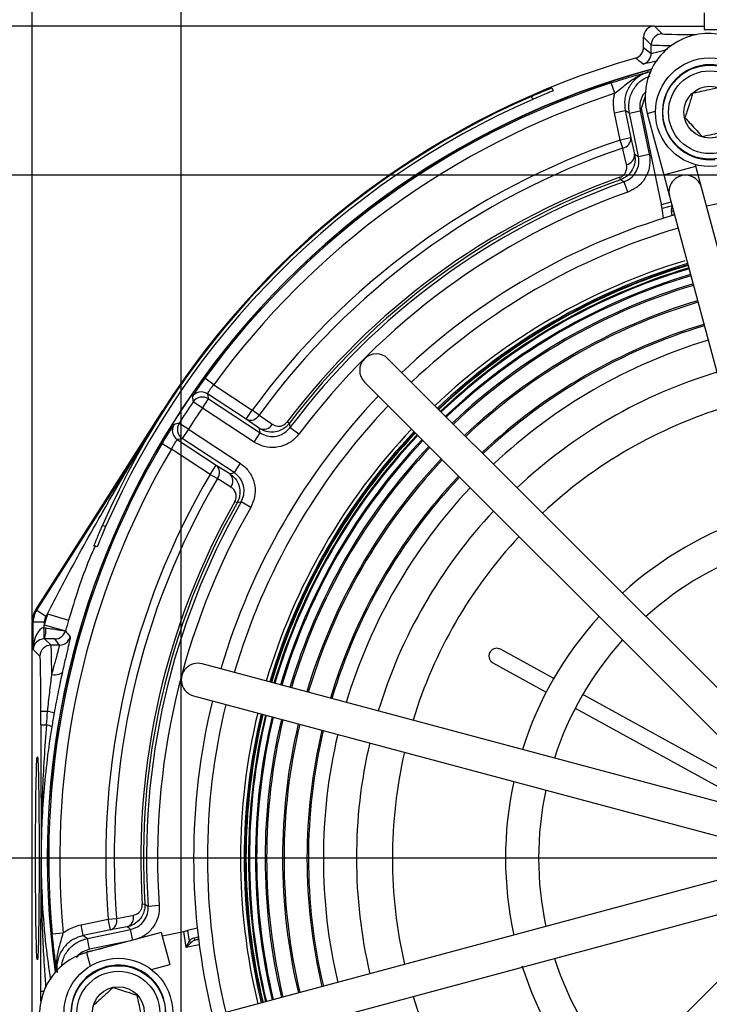
# Model space of a CAD drawing. Units: millimetres. Extents: x -5 to 599, y -5 to 425.
# Drawn here: x 208 to 239, y 314 to 358 of the extents above; entities that cross this region are included whole.
import ezdxf

# ---------------------------------------------------------------- set-up
doc = ezdxf.new("R2010")
doc.units = ezdxf.units.MM
doc.header["$PDSIZE"] = -1
doc.layers.add('DWG_DATA', color=7, linetype='Continuous')
doc.styles.add('SLDTEXTSTYLE6', font='ARIAL.TTF', dxfattribs={"width": 0.948})
doc.dimstyles.new('SLDDIMSTYLE1', dxfattribs={"dimtxt": 3.5, "dimasz": 3.556, "dimexe": 0, "dimexo": 0.0625, "dimgap": 0.875, "dimtad": 1, "dimlfac": 2, "dimrnd": 1e-09, "dimzin": 12, "dimdsep": 46, "dimtxsty": 'SLDTEXTSTYLE6', "dimsah": 1, "dimcen": 0.09, "dimadec": 0, "dimazin": 3, "dimtfac": 1, "dimtofl": 0, "dimtmove": 0, "dimatfit": 3, "dimfxl": 1, "dimfrac": 2, "dimtolj": 1, "dimtzin": 12, "dimarcsym": 0})
doc.dimstyles.new('SLDDIMSTYLE4', dxfattribs={"dimtxt": 3.5, "dimasz": 3.556, "dimexe": 0, "dimexo": 0.0625, "dimgap": 0.875, "dimtad": 1, "dimlfac": 2, "dimrnd": 1e-09, "dimzin": 4, "dimdsep": 46, "dimtxsty": 'SLDTEXTSTYLE6', "dimsah": 1, "dimcen": 0.09, "dimadec": 0, "dimazin": 1, "dimtfac": 1, "dimtofl": 0, "dimtmove": 0, "dimatfit": 3, "dimfxl": 1, "dimfrac": 2, "dimtolj": 1, "dimtzin": 12, "dimarcsym": 0})
doc.dimstyles.new('SLDDIMSTYLE5', dxfattribs={"dimtxt": 3.5, "dimasz": 3.556, "dimexe": 0, "dimexo": 0.0625, "dimgap": 0.875, "dimtad": 1, "dimdec": 4, "dimlfac": 2, "dimzin": 4, "dimdsep": 46, "dimtxsty": 'SLDTEXTSTYLE6', "dimsah": 1, "dimcen": 0.09, "dimazin": 1, "dimtfac": 1, "dimtofl": 0, "dimtmove": 0, "dimatfit": 3, "dimfxl": 1, "dimfrac": 2, "dimtolj": 1, "dimtzin": 12, "dimarcsym": 0})

# ---------------------------------------------------------------- blocks, each defined once
blk = doc.blocks.new('_D_3')
at = {"layer": 'Defpoints', "color": 0}
for p in [(276.89, 351.416), (320.209, 308.097), (215.018, 289.544)]:
    blk.add_point(p, dxfattribs=at)
at = {"layer": 'DWG_DATA', "color": 0, "lineweight": -2}
for p, q in [((276.934, 351.372), (320.209, 308.097)), ((260.852, 248.74), (317.694, 305.583)), ((215.062, 289.5), (258.337, 246.225))]:
    blk.add_line(p, q, dxfattribs=at)
at = {"layer": 'DWG_DATA', "color": 0}
for points in [[(318.114, 305.163), (317.275, 306.002), (320.209, 308.097)], [(260.433, 249.159), (261.271, 248.321), (258.337, 246.225)]]:
    blk.add_solid(points, dxfattribs=at)
at = {"layer": 'DWG_DATA', "color": 0, "insert": (285.775, 281.241), "char_height": 3.5, "attachment_point": 2, "rotation": 45, "style": 'SLDTEXTSTYLE6'}
blk.add_mtext('\\A1;175.00 [6.89]', dxfattribs=at)
blk = doc.blocks.new('_D_4')
at = {"layer": 'Defpoints', "color": 0}
for p in [(245.954, 365.092), (276.89, 351.416), (215.018, 289.544), (245.954, 275.88), (227.712, 252.401)]:
    blk.add_point(p, dxfattribs=at)
at = {"layer": 'DWG_DATA', "color": 0, "lineweight": -2}
for p, q in [((214.974, 289.5), (196.117, 270.643)), ((245.954, 275.818), (245.954, 249.999))]:
    blk.add_line(p, q, dxfattribs=at)
blk.add_arc((245.954, 320.48), 70.481, 227.89109, 267.10891, dxfattribs=at)
at = {"layer": 'DWG_DATA', "color": 0}
for points in [[(199.102, 268.622), (198.286, 267.763), (196.117, 270.643)], [(242.384, 249.497), (242.414, 250.682), (245.954, 249.999)]]:
    blk.add_solid(points, dxfattribs=at)
at = {"layer": 'DWG_DATA', "color": 0, "insert": (213.943, 262.409), "char_height": 3.5, "attachment_point": 1, "rotation": 336.7906, "style": 'SLDTEXTSTYLE6'}
blk.add_mtext('\\A1;45.00%%d', dxfattribs=at)
blk = doc.blocks.new('_D_5')
at = {"layer": 'Defpoints', "color": 0}
for p in [(276.89, 376.522), (276.89, 354.916), (215.018, 293.044)]:
    blk.add_point(p, dxfattribs=at)
at = {"layer": 'DWG_DATA', "color": 0, "lineweight": -2}
for p, q in [((215.018, 293.107), (215.018, 376.522)), ((218.574, 376.522), (273.334, 376.522)), ((276.89, 354.978), (276.89, 376.522))]:
    blk.add_line(p, q, dxfattribs=at)
at = {"layer": 'DWG_DATA', "color": 0}
for points in [[(218.574, 377.115), (218.574, 375.929), (215.018, 376.522)], [(273.334, 375.929), (273.334, 377.115), (276.89, 376.522)]]:
    blk.add_solid(points, dxfattribs=at)
at = {"layer": 'DWG_DATA', "color": 0, "insert": (246.919, 381.88), "char_height": 3.5, "attachment_point": 2, "style": 'SLDTEXTSTYLE6'}
blk.add_mtext('\\A1;123.74 [4.87]', dxfattribs=at)
blk = doc.blocks.new('_D_6')
at = {"layer": 'Defpoints', "color": 0}
for p in [(283.639, 387.601), (283.639, 353.165), (208.269, 331.188)]:
    blk.add_point(p, dxfattribs=at)
at = {"layer": 'DWG_DATA', "color": 0, "lineweight": -2}
for p, q in [((208.269, 331.251), (208.269, 387.601)), ((211.825, 387.601), (280.083, 387.601)), ((283.639, 353.228), (283.639, 387.601))]:
    blk.add_line(p, q, dxfattribs=at)
at = {"layer": 'DWG_DATA', "color": 0}
for points in [[(211.825, 388.193), (211.825, 387.008), (208.269, 387.601)], [(280.083, 387.008), (280.083, 388.193), (283.639, 387.601)]]:
    blk.add_solid(points, dxfattribs=at)
at = {"layer": 'DWG_DATA', "color": 0, "insert": (246.919, 392.959), "char_height": 3.5, "attachment_point": 2, "style": 'SLDTEXTSTYLE6'}
blk.add_mtext('\\A1;150.74 [5.93]', dxfattribs=at)
blk = doc.blocks.new('_D_7')
at = {"layer": 'Defpoints', "color": 0}
for p in [(273.39, 351.416), (182.468, 289.544), (211.518, 289.544)]:
    blk.add_point(p, dxfattribs=at)
at = {"layer": 'DWG_DATA', "color": 0, "lineweight": -2}
for p, q in [((273.328, 351.416), (182.468, 351.416)), ((182.468, 347.86), (182.468, 293.1)), ((211.456, 289.544), (182.468, 289.544))]:
    blk.add_line(p, q, dxfattribs=at)
at = {"layer": 'DWG_DATA', "color": 0}
for points in [[(183.061, 347.86), (181.875, 347.86), (182.468, 351.416)], [(181.875, 293.1), (183.061, 293.1), (182.468, 289.544)]]:
    blk.add_solid(points, dxfattribs=at)
at = {"layer": 'DWG_DATA', "color": 0, "insert": (177.109, 320.611), "char_height": 3.5, "attachment_point": 2, "rotation": 90, "style": 'SLDTEXTSTYLE6'}
blk.add_mtext('\\A1;123.74 [4.87]', dxfattribs=at)
blk = doc.blocks.new('_D_8')
at = {"layer": 'Defpoints', "color": 0}
for p in [(236.454, 358.165), (169.952, 282.795), (213.269, 282.795)]:
    blk.add_point(p, dxfattribs=at)
at = {"layer": 'DWG_DATA', "color": 0, "lineweight": -2}
for p, q in [((236.392, 358.165), (169.952, 358.165)), ((169.952, 354.609), (169.952, 286.351)), ((213.207, 282.795), (169.952, 282.795))]:
    blk.add_line(p, q, dxfattribs=at)
at = {"layer": 'DWG_DATA', "color": 0}
for points in [[(170.545, 354.609), (169.359, 354.609), (169.952, 358.165)], [(169.359, 286.351), (170.545, 286.351), (169.952, 282.795)]]:
    blk.add_solid(points, dxfattribs=at)
at = {"layer": 'DWG_DATA', "color": 0, "insert": (164.593, 320.611), "char_height": 3.5, "attachment_point": 2, "rotation": 90, "style": 'SLDTEXTSTYLE6'}
blk.add_mtext('\\A1;150.74 [5.93]', dxfattribs=at)
blk = doc.blocks.new('SW_CENTERMARKSYMBOL_3')
at = {"layer": 'DWG_DATA', "color": 0}
blk.add_line((-2.5, 0), (-43.912, 0), dxfattribs=at)

msp = doc.modelspace()

# ---------------------------------------------------------------- linework, layer by layer
at = {"color": 7, "linetype": 'Continuous', "lineweight": 25}
for p, q in [((238.704195, 358.76401), (238.704195, 358.01401)), ((236.454119, 358.165084), (236.804134, 357.815069)), ((236.454119, 358.165084), (238.704195, 358.165084)), ((236.304211, 357.315145), (235.954195, 357.66516)), ((235.954195, 357.193029), (235.954195, 357.66516)), ((238.704195, 358.01401), (253.204195, 358.01401)), ((235.954195, 357.193029), (236.304211, 356.928129)), ((236.304211, 356.928129), (236.304211, 357.315145)), ((234.651867, 355.12165), (234.496805, 355.596917)), ((230.935255, 354.841018), (230.878846, 354.980064)), ((231.800502, 355.368301), (231.856891, 355.229303)), ((235.860268, 354.442809), (236.029671, 354.954889)), ((234.635166, 354.237192), (235.124711, 354.338528)), ((234.890439, 353.003993), (234.635166, 354.237192)), ((235.124711, 354.338528), (235.379984, 353.105329)), ((235.319067, 354.219174), (235.808613, 354.320511)), ((235.724462, 352.260749), (235.319067, 354.219174)), ((235.808613, 354.320511), (236.214008, 352.362085)), ((236.762574, 350.083855), (235.860268, 354.442809)), ((236.127874, 354.210842), (236.498873, 354.310378)), ((236.127874, 354.210842), (236.872872, 351.434044)), ((235.379984, 353.105329), (234.890439, 353.003993)), ((235.013791, 352.641377), (234.890439, 353.003993)), ((235.379984, 353.105329), (235.55081, 352.358299)), ((235.724462, 352.260749), (236.214008, 352.362085)), ((236.872872, 351.434044), (238.321636, 351.822739)), ((238.321636, 351.822739), (238.303412, 351.890666)), ((238.580766, 350.856897), (238.321636, 351.822739)), ((236.872872, 351.434044), (237.132002, 350.468202)), ((234.920254, 351.208644), (234.880747, 351.318667)), ((235.247056, 350.644703), (235.079828, 351.115827)), ((245.235803, 326.051903), (238.580766, 350.856897)), ((236.762574, 350.083855), (237.204122, 350.199393)), ((237.132002, 350.468202), (243.787039, 325.663208)), ((237.250203, 350.027637), (236.794898, 349.908499)), ((236.862912, 349.46254), (236.794898, 349.908499)), ((237.248406, 349.580657), (237.21703, 349.786387)), ((237.339234, 349.695795), (237.352094, 349.611476)), ((237.358582, 349.613391), (237.349256, 349.658441)), ((242.546084, 324.94621), (224.380156, 343.100446)), ((216.491027, 341.920824), (216.086806, 342.214983)), ((223.319837, 342.039444), (241.485765, 323.885208)), ((216.491027, 341.920824), (218.235301, 340.774837)), ((215.972995, 340.866064), (215.559587, 341.147166)), ((215.972995, 340.866064), (216.2475, 341.283881)), ((217.960796, 340.35702), (216.20237, 341.512306)), ((216.2475, 341.283881), (218.593381, 339.742637)), ((208.426084, 331.725993), (214.186544, 340.752711)), ((214.151238, 340.631757), (214.186544, 340.752711)), ((218.318875, 339.324821), (215.972995, 340.866064)), ((217.960796, 340.35702), (218.235301, 340.774837)), ((218.544344, 340.548566), (218.235301, 340.774837)), ((218.557918, 339.946686), (217.960796, 340.35702)), ((219.90692, 340.165971), (219.813658, 340.236456)), ((208.469874, 331.713212), (213.788605, 340.047734)), ((215.341126, 339.904316), (214.919006, 340.172156)), ((215.341126, 339.904316), (215.066621, 339.4865)), ((215.341126, 339.904316), (217.687007, 338.363073)), ((220.342435, 339.67871), (219.942421, 339.978563)), ((214.839051, 339.437239), (216.597477, 338.281953)), ((217.412501, 337.945256), (215.066621, 339.4865)), ((218.318875, 339.324821), (218.593381, 339.742637)), ((214.14824, 339.26435), (214.578697, 339.010124)), ((216.322971, 337.864137), (214.578697, 339.010124)), ((216.322971, 337.864137), (216.597477, 338.281953)), ((216.597477, 338.281953), (217.211143, 337.8968)), ((217.687007, 338.363073), (217.412501, 337.945256)), ((216.322971, 337.864137), (216.653335, 337.670317)), ((217.443701, 336.629217), (217.545419, 336.571601)), ((218.165533, 336.365313), (217.731519, 336.613416)), ((211.454104, 335.555322), (211.59315, 335.498913)), ((211.204864, 334.577277), (211.065867, 334.633666)), ((208.426084, 331.725993), (208.469874, 331.713212)), ((208.469874, 331.713212), (208.891298, 331.444277)), ((208.960162, 331.552188), (208.891298, 331.444277)), ((208.960162, 331.552188), (209.918027, 331.265501)), ((208.269084, 309.442473), (208.269084, 331.188125)), ((208.312874, 331.175343), (208.269084, 331.188125)), ((208.312874, 329.936259), (208.312874, 331.175343)), ((208.812798, 331.175343), (208.312874, 331.175343)), ((208.812798, 331.175343), (208.812798, 331.047331)), ((208.812798, 331.047331), (209.772675, 330.774229)), ((208.829989, 330.418992), (209.119023, 330.129957)), ((209.772675, 330.774229), (209.774479, 330.773716)), ((209.774479, 330.773716), (209.774439, 330.773575)), ((209.506039, 330.129957), (209.119023, 330.129957)), ((209.506039, 330.129957), (209.293598, 330.410457)), ((208.619099, 329.630034), (208.312874, 329.936259)), ((231.886827, 328.614568), (229.473794, 329.941413)), ((240.769566, 322.643792), (215.960292, 329.282857)), ((229.136514, 329.328027), (231.549546, 328.001182)), ((215.57253, 327.833844), (240.381803, 321.194778)), ((240.874196, 323.672716), (233.201561, 327.89164)), ((208.661975, 326.512974), (208.661975, 327.130414)), ((208.964846, 327.130414), (208.661975, 327.130414)), ((232.864281, 327.278254), (240.536916, 323.05933)), ((208.661975, 326.512974), (208.911802, 326.512974)), ((240.382265, 319.76158), (215.577271, 313.106543)), ((213.253687, 318.400767), (213.370353, 318.408185)), ((214.017688, 318.332118), (213.518891, 318.298572)), ((215.965966, 311.657779), (240.77096, 318.312816)), ((210.477505, 317.467541), (211.710704, 317.722814)), ((211.710704, 317.722814), (212.092491, 317.753554)), ((211.81204, 317.233269), (211.710704, 317.722814)), ((209.17459, 317.054734), (209.67236, 317.101091)), ((210.578842, 316.977996), (210.477505, 317.467541)), ((211.81204, 317.233269), (210.578842, 316.977996)), ((214.113778, 317.1142), (210.733329, 316.207245)), ((210.765544, 316.846994), (212.72397, 317.252389)), ((212.565498, 317.373044), (211.81204, 317.233269)), ((212.825306, 316.762843), (212.72397, 317.252389)), ((214.113778, 317.1142), (214.502473, 315.665436)), ((214.154856, 316.96109), (215.134093, 317.163793)), ((215.246201, 316.433428), (215.134093, 317.163793)), ((215.744184, 317.318356), (215.307871, 317.20374)), ((215.307871, 317.20374), (215.382188, 316.719574)), ((241.487958, 317.071861), (223.333722, 298.905933)), ((210.866881, 316.357448), (210.765544, 316.846994)), ((212.732852, 316.743705), (210.866881, 316.357448)), ((215.246201, 316.433428), (215.382188, 316.719574)), ((215.466914, 316.660712), (215.246201, 316.433428)), ((215.58753, 316.864775), (215.78881, 316.917649)), ((215.801687, 316.810248), (215.67808, 316.777777)), ((215.67808, 316.777777), (215.802505, 316.803533)), ((210.70579, 316.199709), (210.775139, 316.261486)), ((210.733329, 316.207245), (210.897649, 315.594785)), ((210.775139, 316.261486), (211.477076, 316.406788)), ((215.833841, 316.555069), (215.246201, 316.433428)), ((213.667929, 315.441533), (214.502473, 315.665436)), ((208.661975, 314.008188), (208.661975, 314.446971)), ((208.789033, 314.446971), (208.661975, 314.446971))]:
    msp.add_line(p, q, dxfattribs=at)
at = {"color": 7, "linetype": 'Continuous', "lineweight": 25, "flags": 128}
for points in [[(236.197007, 356.08899), (236.249886, 356.058066), (236.290802, 356.034079)], [(235.319067, 354.219174), (235.221424, 354.279211), (235.124711, 354.338528)], [(235.185468, 351.894638), (235.040993, 352.523045), (235.013791, 352.641377)], [(235.55081, 352.358299), (235.646389, 352.304662), (235.724462, 352.260749)], [(235.079828, 351.115827), (235.050044, 351.133182), (234.920254, 351.208644)], [(216.20237, 341.512306), (216.22482, 341.398341), (216.2475, 341.283881)], [(218.544344, 340.548566), (219.07412, 340.184245), (219.14132, 340.138032)], [(218.593381, 339.742637), (218.57747, 339.833869), (218.557918, 339.946686)], [(219.90692, 340.165971), (219.914886, 340.123733), (219.942421, 339.978563)], [(214.705333, 339.566564), (214.76375, 339.49794), (214.839051, 339.437239)], [(215.066621, 339.4865), (214.952562, 339.461877), (214.839051, 339.437239)], [(217.267126, 337.285377), (216.722427, 337.626986), (216.653335, 337.670317)], [(217.211143, 337.8968), (217.32245, 337.923641), (217.412501, 337.945256)], [(217.731519, 336.613416), (217.696759, 336.605636), (217.545419, 336.571601)], [(209.641605, 328.940227), (209.621653, 328.895507), (209.586799, 328.855835), (209.538155, 328.822476), (209.477274, 328.796496), (209.406098, 328.778723), (209.3269, 328.769725), (209.242206, 328.769789), (209.154721, 328.778913)], [(213.370353, 318.408185), (213.403811, 318.383457), (213.518891, 318.298572)], [(212.092491, 317.753554), (212.726597, 317.870426), (212.846019, 317.892433)], [(212.72397, 317.252389), (212.652671, 317.306613), (212.565498, 317.373044)], [(210.578842, 316.977996), (210.671678, 316.912779), (210.765544, 316.846994)]]:
    msp.add_lwpolyline(points, dxfattribs=at)
at = {"color": 7, "linetype": 'Continuous', "lineweight": 25}
for centre, radius in [((238.960931, 354.263759), 2.4625), ((238.960931, 354.263759), 2.125), ((238.960931, 354.263759), 1.875), ((238.960931, 354.263759), 1.175), ((212.170409, 313.486708), 2.4625), ((212.170409, 313.486708), 2.125), ((212.170409, 313.486708), 1.875), ((212.170409, 313.486708), 1.175)]:
    msp.add_circle(centre, radius, dxfattribs=at)
for centre, radius, start, end in [((238.904671, 354.95584), 2.875, 105.0184437, 195.0184437), ((236.804313, 357.314966), 0.500102, 90.020437, 179.979563), ((238.904671, 354.95584), 2.875, 15.0184437, 105.0184437), ((235.804118, 356.928257), 0.500092, 285.5758626, 359.9853403), ((245.954195, 320.479973), 37.685111, 105.9605147, 147.4557461), ((161.132185, 259.258689), 122.643574, 52.41424942, 52.61834001), ((238.960931, 354.263759), 2.15, 287.0326429, 276.3575292), ((245.954195, 320.479973), 37.004364, 105.0969726, 188.0157687), ((245.954195, 320.479973), 36.995636, 105.1086338, 188.0041075), ((245.954195, 320.479973), 36.938755, 108.0696344, 143.9559767), ((245.954195, 320.479973), 37.65, 113.6036674, 156.3963326), ((245.954195, 320.479973), 36.438831, 108.0696344, 143.9559767), ((245.954195, 320.479973), 37.5, 113.6097568, 156.3902432), ((245.954195, 320.479973), 34.35431, 108.7868595, 143.7896369), ((234.934229, 353.080668), 0.446437, 280.2658252, 3.1666768), ((245.954195, 320.479973), 33.971288, 108.7868595, 143.7896369), ((235.105324, 352.333554), 0.446173, 280.3478426, 3.1793677), ((237.856384, 350.662549), 0.75, 15.0184437, 195.0184437), ((245.954195, 320.479973), 32.766543, 109.7520168, 142.9187574), ((245.954195, 320.479973), 32.649642, 109.7520168, 142.9187574), ((245.954195, 320.479973), 32.508575, 109.5426015, 143.144541), ((245.954195, 320.479973), 32.008651, 109.5426015, 143.144541), ((245.954195, 320.479973), 30.375, 76.4332981, 103.6035893), ((245.954195, 320.479973), 30.375, 106.4383303, 133.6035893), ((237.245269, 349.681052), 0.109054, 44.8795409, 105.0077387), ((245.954195, 320.479973), 29.75, 106.5382138, 133.5738592), ((245.954195, 320.479973), 28.25, 106.7097911, 133.4971381), ((245.954195, 320.479973), 28.088604, 106.5484928, 133.4883946), ((245.954195, 320.479973), 28.03334, 106.5515098, 133.4853776), ((245.954195, 320.479973), 28.003818, 106.5531263, 133.4837611), ((245.954195, 320.479973), 27.889628, 106.5594114, 133.477476), ((245.954195, 320.479973), 27.849108, 106.561654, 133.4752334), ((245.954195, 320.479973), 27.575623, 106.5769628, 133.4599246), ((245.954195, 320.479973), 27.521945, 106.5800032, 133.4568842), ((245.954195, 320.479973), 27.13917, 106.6020333, 133.4348541), ((245.954195, 320.479973), 27.070179, 106.6060702, 133.4308172), ((245.954195, 320.479973), 26.349106, 106.649529, 133.3873584), ((245.954195, 320.479973), 26.280116, 106.6538121, 133.3830753), ((245.954195, 320.479973), 25.241614, 106.7211145, 133.3157729), ((245.954195, 320.479973), 25.175654, 106.7255768, 133.3113105), ((245.954195, 320.479973), 24.5, 106.7726702, 133.2642172), ((223.849997, 342.569945), 0.75, 45.0184437, 225.0184437), ((245.954195, 320.479973), 23, 106.8871156, 133.1497718), ((215.927894, 341.094268), 0.500073, 103.2261768, 145.5095051), ((215.927918, 341.094258), 0.500088, 56.7147029, 103.2285494), ((245.954195, 320.479973), 36.755477, 145.7857677, 147.6044044), ((319.518442, 361.068811), 105.850439, 190.72119527, 190.84808368), ((215.973043, 340.86582), 0.500102, 56.7151231, 145.7657306), ((245.954195, 320.479973), 30.375, 136.4332981, 163.6035893), ((245.954195, 320.479973), 36.255553, 145.7857677, 147.6044044), ((245.954195, 320.479973), 29.75, 136.4630282, 163.5738592), ((245.954195, 320.479973), 21.37171, 107.0295443, 133.0073431), ((218.148125, 340.770987), 0.45438, 245.6522113, 330.6918855), ((215.11381, 339.855107), 0.500111, 147.8821736, 215.2368646), ((237.927404, 236.748095), 105.952455, 102.54214946, 102.66891569), ((215.34137, 339.904369), 0.500102, 147.6244414, 236.675049), ((218.745248, 340.360578), 0.454312, 245.6481375, 330.6691441), ((245.954195, 320.479973), 28.25, 136.5397493, 163.4971381), ((245.954195, 320.479973), 28.088604, 136.5484928, 163.4883946), ((245.954195, 320.479973), 28.03334, 136.5515098, 163.4853776), ((245.954195, 320.479973), 28.003818, 136.5531263, 163.4837611), ((245.954195, 320.479973), 27.889628, 136.5594114, 163.477476), ((245.954195, 320.479973), 27.849108, 136.561654, 163.4752334), ((245.954195, 320.479973), 27.575623, 136.5769628, 163.4599246), ((245.954195, 320.479973), 27.521945, 136.5800032, 163.4568842), ((245.954195, 320.479973), 36.938755, 149.4341953, 185.3205377), ((245.954195, 320.479973), 36.438831, 149.4341953, 185.3205377), ((245.954195, 320.479973), 27.13917, 136.6020333, 163.4348541), ((245.954195, 320.479973), 27.070179, 136.6060702, 163.4308172), ((245.954195, 320.479973), 26.349106, 136.649529, 163.3873584), ((245.954195, 320.479973), 26.280116, 136.6538121, 163.3830753), ((216.291896, 337.945677), 0.45438, 322.6982865, 47.7379608), ((245.954195, 320.479973), 34.35431, 149.6005352, 184.6033126), ((245.954195, 320.479973), 33.971288, 149.6005352, 184.6033126), ((216.905631, 337.560552), 0.454312, 322.721028, 47.7420345), ((245.954195, 320.479973), 25.241614, 136.7211145, 163.3157729), ((245.954195, 320.479973), 25.175654, 136.7255768, 163.3113105), ((245.954195, 320.479973), 24.5, 136.7726702, 163.2642172), ((245.954195, 320.479973), 32.766543, 150.4714147, 183.6381552), ((245.954195, 320.479973), 32.649642, 150.4714147, 183.6381552), ((245.954195, 320.479973), 32.508575, 150.2456311, 183.8475705), ((245.954195, 320.479973), 32.008651, 150.2456311, 183.8475705), ((245.954195, 320.479973), 23, 136.8871156, 163.1497718), ((245.954195, 320.479973), 16.25, 107.4292444, 132.3730834), ((245.954195, 320.479973), 21.37171, 137.0295443, 163.0073431), ((245.954195, 320.479973), 14.75, 107.9330453, 132.1038421), ((209.312874, 331.175298), 1, 147.4582935, 179.9974526), ((245.954195, 320.479973), 38.615443, 163.3376988, 164.1180473), ((245.954195, 320.479973), 16.25, 137.663804, 162.3730834), ((203.451706, 330.576546), 5.359808, 358.3114624, 3.6536449), ((207.588712, 330.793944), 1.296671, 343.1920025, 5.0393044), ((245.954195, 320.479973), 37.615596, 163.3376988, 164.1180473), ((209.293471, 330.910549), 0.500092, 270.0145604, 344.10371), ((209.505911, 330.63005), 0.500092, 270.0146597, 344.4241374), ((307.31316, 405.40748), 122.817026, 217.42220699, 217.58557392), ((209.119202, 329.629855), 0.500102, 90.020437, 179.979563), ((245.954195, 320.479973), 14.75, 137.9330453, 162.1038421), ((215.766411, 328.558351), 0.75, 75.0184437, 255.0184437), ((245.954195, 320.479973), 30.375, 166.4332981, 193.6035893), ((245.954195, 320.479973), 29.75, 166.4630282, 193.5738592), ((208.855503, 326.225212), 0.911783, 63.6704327, 83.1123625), ((245.954195, 320.479973), 28.25, 166.5397493, 193.4971381), ((245.954195, 320.479973), 28.088604, 166.5484928, 193.4883946), ((245.954195, 320.479973), 28.03334, 166.5515098, 193.4853776), ((245.954195, 320.479973), 28.003818, 166.5531263, 193.4837611), ((245.954195, 320.479973), 27.889628, 166.5594114, 193.477476), ((245.954195, 320.479973), 27.849108, 166.561654, 193.4752334), ((245.954195, 320.479973), 27.575623, 166.5769628, 193.4599246), ((245.954195, 320.479973), 27.521945, 166.5800032, 193.4568842), ((208.85448, 325.92723), 0.588542, 59.2709055, 84.410678), ((245.954195, 320.479973), 27.13917, 166.6020333, 193.4348541), ((245.954195, 320.479973), 27.070179, 166.6060702, 193.4308172), ((245.954195, 320.479973), 26.349106, 166.649529, 193.3873584), ((245.954195, 320.479973), 26.280116, 166.6538121, 193.3830753), ((245.954195, 320.479973), 25.241614, 166.7211145, 193.3157729), ((245.954195, 320.479973), 25.175654, 166.7255768, 193.3113105), ((245.954195, 320.479973), 24.5, 166.7726702, 193.2642172), ((245.954195, 320.479973), 23, 166.8871156, 193.1497718), ((245.954195, 320.479973), 21.37171, 167.0295443, 193.0073431), ((245.954195, 320.479973), 16.25, 167.663804, 192.3730834), ((245.954195, 320.479973), 14.75, 167.9330453, 192.1038421), ((211.657715, 317.652184), 0.446437, 290.2234952, 13.1243469), ((212.411356, 317.791745), 0.446173, 290.2108043, 13.0423295), ((215.514045, 316.81896), 0.165118, 217.0069174, 253.4147413), ((215.681922, 316.872398), 0.094699, 184.6171407, 267.674915), ((211.478328, 313.430448), 2.875, 105.0184437, 285.0184437), ((245.954195, 320.479973), 14.75, 197.9330453, 222.1038421), ((212.170409, 313.486708), 2.15, 17.0326429, 6.3575292), ((245.954195, 320.479973), 16.25, 197.4292444, 222.3730834), ((245.954195, 320.479973), 21.37171, 197.0295443, 223.0073431)]:
    msp.add_arc(centre, radius, start, end, dxfattribs=at)
for centre, major_axis, ratio, start_param, end_param in [((236.454272, 357.665008), (-0.353661, 0.353661), 0.99969546, 5.497939437, 7.068431177), ((239.303754, 357.81583), (2.5, 0), 0.017455065, 3.159045946, 4.318152401), ((239.303754, 357.315906), (3, 0), 0.014545887, 3.159045946, 3.943900187), ((236.749882, 350.080534), (-0.050709, 0.245147), 0.052337069, 3.923756015, 4.715110478), ((237.559294, 349.857236), (0.221542, 0.280629), 0.948203562, 1.689806229, 2.416888216), ((209.269236, 331.188036), (-0.9601, 0.280246), 0.999834722, 5.999227572, 6.567143042), ((209.312874, 331.175298), (-0.48005, 0.140123), 0.999834722, 5.999227572, 6.567143042), ((208.812798, 329.936259), (0.011772, 0.982682), 0.508670739, 0.04790526, 1.57689008), ((208.812798, 329.936259), (0.466531, 0.189651), 0.951631498, 1.208896844, 2.737881664), ((209.118262, 327.130414), (0, 3), 0.014545887, 5.294154237, 6.265732015), ((208.618338, 327.130414), (0, 2.5), 0.017455065, 4.71238898, 6.265732015), ((215.132103, 317.17676), (0.245133, 0.050779), 0.052337069, 4.709667483, 5.501021945), ((215.658379, 316.522511), (0.169617, 0.314743), 0.948203562, 0.724704438, 1.451786424), ((215.728687, 316.533302), (0.333584, 0.096657), 0.71778442, 1.514818105, 2.241900091)]:
    msp.add_ellipse(centre, major_axis=major_axis, ratio=ratio, start_param=start_param, end_param=end_param, dxfattribs=at)
msp.add_ellipse((208.500364, 320.479973), major_axis=(0, 4.595), ratio=0.017455065, dxfattribs=at)
for points, knots in [([(235.591738, 356.712376), (235.696183, 356.742248), (235.788075, 356.805475), (235.918404, 356.978078), (235.954195, 357.084396), (235.954195, 357.193029)], [0, 0, 0, 0, 0.5, 0.5, 1, 1, 1, 1]), ([(236.304211, 356.928129), (236.345239, 356.934238), (236.427357, 356.946467), (236.743941, 357.036886), (237.015135, 357.108984), (237.045799, 357.117136)], [0, 0, 0, 0, 0.469671719, 0.940035226, 1, 1, 1, 1]), ([(236.591833, 356.586484), (236.420695, 356.54613), (236.041151, 356.456635), (235.974821, 356.450112), (235.9384, 356.44653)], [0, 0, 0, 0, 0.450907392, 1, 1, 1, 1]), ([(234.496805, 355.596917), (234.660487, 355.649205), (235.052101, 355.774304), (235.574255, 355.924436), (235.947628, 356.024715), (236.14322, 356.075228), (236.195942, 356.088718), (236.197007, 356.08899)], [0, 0, 0, 0, 0.247888403, 0.593078177, 0.890210281, 0.997782427, 1, 1, 1, 1]), ([(234.651867, 355.12165), (234.749436, 355.198622), (235.012574, 355.406214), (235.419094, 355.74175), (235.846669, 355.978765), (236.117891, 356.067731), (236.195281, 356.088527), (236.197007, 356.08899)], [0, 0, 0, 0, 0.195832716, 0.528154383, 0.867265699, 0.997039658, 1, 1, 1, 1]), ([(236.197007, 356.08899), (236.121863, 356.064493), (235.886916, 355.987901), (235.536784, 355.746112), (235.232913, 355.33648), (235.070814, 354.844009), (235.106745, 354.507025), (235.124711, 354.338528)], [0, 0, 0, 0, 0.105181769, 0.328863471, 0.552548084, 0.776268701, 1, 1, 1, 1]), ([(235.319067, 354.219174), (235.306535, 354.299429), (235.268073, 354.545731), (235.326432, 354.969992), (235.556617, 355.423499), (235.879255, 355.757772), (236.142944, 355.861232), (236.249226, 355.902933)], [0, 0, 0, 0, 0.116211497, 0.356655797, 0.597118562, 0.837615486, 1, 1, 1, 1]), ([(230.878846, 354.980064), (230.981982, 355.024803), (231.188256, 355.114279), (231.464524, 355.230406), (231.673581, 355.316707), (231.784658, 355.361876), (231.795998, 355.366475), (231.800502, 355.368301)], [0, 0, 0, 0, 0.214672583, 0.429347347, 0.643982603, 0.858635522, 1, 1, 1, 1]), ([(231.856891, 355.229303), (231.846644, 355.225155), (231.826151, 355.216858), (231.666531, 355.151701), (231.432216, 355.054354), (231.173319, 354.944574), (231.002911, 354.870448), (230.935255, 354.841018)], [0, 0, 0, 0, 0.214677283, 0.429354732, 0.644025337, 0.858669308, 1, 1, 1, 1]), ([(234.635166, 354.237192), (234.608467, 354.46231), (234.573132, 354.760246), (234.636403, 355.050668), (234.651867, 355.12165)], [0, 0, 0, 0, 0.755592596, 1, 1, 1, 1]), ([(236.066559, 355.196945), (236.037045, 355.170501), (235.923786, 355.069025), (235.817249, 354.816983), (235.774191, 354.538662), (235.800153, 354.374124), (235.808613, 354.320511)], [0, 0, 0, 0, 0.124282303, 0.476930519, 0.829560796, 1, 1, 1, 1]), ([(238.186057, 355.119857), (238.135383, 354.962509), (238.048677, 354.693274), (237.922635, 354.301897), (237.859901, 354.107099), (237.832092, 354.020748)], [0, 0, 0, 0, 0.439122227, 0.751371471, 1, 1, 1, 1]), ([(239.314896, 355.362869), (239.153292, 355.32808), (238.876775, 355.268552), (238.474811, 355.182019), (238.274744, 355.138949), (238.186057, 355.119857)], [0, 0, 0, 0, 0.439122227, 0.751371471, 1, 1, 1, 1]), ([(237.832092, 354.020748), (237.876422, 353.97177), (238.000477, 353.834712), (238.230209, 353.580899), (238.450566, 353.337444), (238.570101, 353.205378), (238.606966, 353.16465)], [0, 0, 0, 0, 0.18175338, 0.508619773, 0.848459548, 1, 1, 1, 1]), ([(238.606966, 353.16465), (238.76857, 353.199439), (239.045088, 353.258967), (239.447051, 353.3455), (239.647119, 353.38857), (239.735805, 353.407662)], [0, 0, 0, 0, 0.439122227, 0.751371471, 1, 1, 1, 1]), ([(235.55081, 352.358299), (235.562853, 352.272875), (235.592936, 352.059476), (235.51323, 351.741581), (235.337274, 351.479578), (235.140632, 351.306329), (234.995163, 351.241848), (234.920254, 351.208644)], [0, 0, 0, 0, 0.194170831, 0.485058919, 0.691587857, 0.841184832, 1, 1, 1, 1]), ([(236.214008, 352.362085), (236.221467, 352.320573), (236.258608, 352.113852), (236.237253, 351.727111), (236.044009, 351.254751), (235.707187, 350.860797), (235.400433, 350.716734), (235.247056, 350.644703)], [0, 0, 0, 0, 0.059101678, 0.294306562, 0.529517829, 0.764759621, 1, 1, 1, 1]), ([(234.880747, 351.318667), (234.918064, 351.335412), (234.992567, 351.368843), (235.09005, 351.458251), (235.174945, 351.592888), (235.20815, 351.74845), (235.192091, 351.851951), (235.185468, 351.894638)], [0, 0, 0, 0, 0.1337579246, 0.2670481373, 0.4682026413, 0.7806689639, 1, 1, 1, 1]), ([(235.079828, 351.115827), (235.182093, 351.163838), (235.386616, 351.259856), (235.611192, 351.52249), (235.740014, 351.837414), (235.754219, 352.095254), (235.729439, 352.233072), (235.724462, 352.260749)], [0, 0, 0, 0, 0.235250112, 0.470483687, 0.705684542, 0.94089353, 1, 1, 1, 1]), ([(216.086806, 342.214983), (216.046079, 342.158695), (215.938704, 342.010293), (215.782039, 341.786526), (215.667587, 341.618965), (215.635107, 341.568838), (215.633112, 341.56576)], [0, 0, 0, 0, 0.228633549, 0.602788522, 0.975608663, 1, 1, 1, 1]), ([(215.633112, 341.56576), (215.599628, 341.514747), (215.530412, 341.409296), (215.520724, 341.388289), (215.515723, 341.377444)], [0, 0, 0, 0, 0.483763921, 1, 1, 1, 1]), ([(216.20237, 341.512306), (216.204517, 341.518673), (216.208811, 341.531405), (216.256606, 341.606205), (216.330394, 341.711812), (216.413595, 341.823333), (216.469735, 341.894017), (216.491027, 341.920824)], [0, 0, 0, 0, 0.216886262, 0.433721632, 0.65051494, 0.867454366, 1, 1, 1, 1]), ([(208.960162, 331.552188), (209.357235, 332.327249), (209.763426, 333.097035), (210.59365, 334.6267), (211.017451, 335.386159), (212.313785, 337.648138), (213.211451, 339.134922), (214.142581, 340.601916)], [0, 0, 0, 0, 0.25, 0.25, 0.5, 0.5, 1, 1, 1, 1]), ([(219.14132, 340.138032), (219.219336, 340.098071), (219.337139, 340.03773), (219.528684, 340.049786), (219.656512, 340.096725), (219.751851, 340.163138), (219.795455, 340.214864), (219.813658, 340.236456)], [0, 0, 0, 0, 0.414525012, 0.625926163, 0.791227259, 0.912848146, 1, 1, 1, 1]), ([(214.690238, 340.120997), (214.686349, 340.117044), (214.67607, 340.106596), (214.608523, 340.007942), (214.483902, 339.815161), (214.323164, 339.557545), (214.206601, 339.362171), (214.14824, 339.26435)], [0, 0, 0, 0, 0.1313293049, 0.3471068761, 0.5637802523, 0.78159086, 1, 1, 1, 1]), ([(219.90692, 340.165971), (219.870357, 340.122419), (219.784677, 340.020362), (219.599549, 339.887157), (219.345727, 339.785737), (219.020473, 339.759879), (218.748004, 339.830585), (218.599113, 339.921525), (218.557918, 339.946686)], [0, 0, 0, 0, 0.104569864, 0.245047042, 0.421019803, 0.626388913, 0.896628889, 1, 1, 1, 1]), ([(218.593381, 339.742637), (218.693405, 339.690126), (218.893447, 339.585107), (219.238491, 339.564653), (219.566991, 339.652429), (219.803217, 339.810339), (219.908539, 339.937618), (219.942421, 339.978563)], [0, 0, 0, 0, 0.2235340778, 0.4470500369, 0.6705283238, 0.8940085323, 1, 1, 1, 1]), ([(214.578697, 339.010124), (214.605454, 339.059715), (214.658923, 339.158817), (214.735403, 339.287942), (214.796187, 339.383386), (214.830406, 339.431245), (214.836676, 339.435592), (214.839051, 339.437239)], [0, 0, 0, 0, 0.217386523, 0.434425415, 0.651133765, 0.867836821, 1, 1, 1, 1]), ([(220.342435, 339.67871), (220.291609, 339.617305), (220.133607, 339.426421), (219.779257, 339.189613), (219.286524, 339.057969), (218.768983, 339.088605), (218.468911, 339.246082), (218.318875, 339.324821)], [0, 0, 0, 0, 0.105982843, 0.329462419, 0.552953143, 0.776477333, 1, 1, 1, 1]), ([(217.687007, 338.363073), (217.751441, 338.316146), (217.951744, 338.170269), (218.210042, 337.831265), (218.371947, 337.34763), (218.373421, 336.829186), (218.234829, 336.519937), (218.165533, 336.365313)], [0, 0, 0, 0, 0.105982843, 0.32946242, 0.552953143, 0.776477333, 1, 1, 1, 1]), ([(217.211143, 337.8968), (217.299087, 337.827784), (217.488628, 337.679039), (217.647144, 337.361439), (217.684682, 337.048633), (217.648667, 336.789271), (217.580511, 336.645583), (217.545419, 336.571601)], [0, 0, 0, 0, 0.237999931, 0.51294544, 0.708190575, 0.849751762, 1, 1, 1, 1]), ([(217.731519, 336.613416), (217.777735, 336.716501), (217.870164, 336.922662), (217.86921, 337.26831), (217.761259, 337.590744), (217.589023, 337.816737), (217.455467, 337.913975), (217.412501, 337.945256)], [0, 0, 0, 0, 0.223534078, 0.447050037, 0.670528323, 0.894008532, 1, 1, 1, 1]), ([(217.443701, 336.629217), (217.46105, 336.666223), (217.495687, 336.740107), (217.511234, 336.871321), (217.487738, 337.02844), (217.404823, 337.180533), (217.311618, 337.2515), (217.267126, 337.285377)], [0, 0, 0, 0, 0.125572833, 0.250710494, 0.43936247, 0.732370187, 1, 1, 1, 1]), ([(211.065867, 334.633666), (211.070016, 334.643913), (211.078312, 334.664406), (211.143468, 334.824026), (211.240808, 335.058345), (211.350572, 335.317248), (211.424681, 335.487663), (211.454104, 335.555322)], [0, 0, 0, 0, 0.214677414, 0.429354995, 0.644025784, 0.858670152, 1, 1, 1, 1]), ([(211.59315, 335.498913), (211.548402, 335.395781), (211.458906, 335.189515), (211.342765, 334.913253), (211.256459, 334.704199), (211.21129, 334.593121), (211.206691, 334.58178), (211.204864, 334.577277)], [0, 0, 0, 0, 0.214672412, 0.429347024, 0.643981809, 0.8586344, 1, 1, 1, 1]), ([(211.128315, 334.637819), (211.037906, 334.437179), (210.550896, 333.356384), (210.202085, 332.203975), (209.918027, 331.265501)], [0, 0, 0, 0, 0.185641676, 1, 1, 1, 1]), ([(208.880371, 330.907843), (208.997223, 330.891464), (209.108688, 330.87554), (209.320022, 330.844886), (209.413974, 330.831017), (209.57752, 330.806449), (209.642558, 330.796435), (209.737709, 330.781168), (209.765416, 330.776299), (209.772676, 330.774233)], [0, 0, 0, 0, 0.25, 0.25, 0.5, 0.5, 0.75, 0.75, 1, 1, 1, 1]), ([(209.293598, 330.410457), (209.29278, 330.41154), (209.280063, 330.412598), (209.232523, 330.414585), (209.198384, 330.415485), (209.112499, 330.417038), (209.062481, 330.417663), (208.950773, 330.418595), (208.891678, 330.418883), (208.829989, 330.418992)], [0, 0, 0, 0, 0.25, 0.25, 0.5, 0.5, 0.75, 0.75, 1, 1, 1, 1]), ([(209.987638, 330.495768), (209.991455, 330.490809), (209.985591, 330.451648), (209.963088, 330.342681), (209.953219, 330.297619), (209.929568, 330.192851), (209.915751, 330.132968), (209.88445, 329.998473), (209.866963, 329.92386), (209.828504, 329.759503), (209.80762, 329.670124), (209.741871, 329.386481), (209.693493, 329.174974), (209.641605, 328.940227)], [0, 0, 0, 0, 0.25, 0.25, 0.375, 0.375, 0.5, 0.5, 0.625, 0.625, 0.75, 0.75, 1, 1, 1, 1]), ([(209.154721, 328.778913), (209.206858, 328.980948), (209.255632, 329.163627), (209.322136, 329.409319), (209.343298, 329.486864), (209.382372, 329.629801), (209.400174, 329.694798), (209.432097, 329.812121), (209.44622, 329.864446), (209.470445, 329.956113), (209.480586, 329.995627), (209.503755, 330.091223), (209.509868, 330.125637), (209.506039, 330.129957)], [0, 0, 0, 0, 0.25, 0.25, 0.375, 0.375, 0.5, 0.5, 0.625, 0.625, 0.75, 0.75, 1, 1, 1, 1]), ([(229.473794, 329.941413), (229.423299, 329.961347), (229.337027, 329.995405), (229.204105, 329.97626), (229.106365, 329.928377), (229.033421, 329.861909), (228.984033, 329.783459), (228.95782, 329.699113), (228.951621, 329.603709), (228.977743, 329.490531), (229.042866, 329.390332), (229.108367, 329.346753), (229.136514, 329.328027)], [0, 0, 0, 0, 0.170031273, 0.290508833, 0.379045804, 0.449388813, 0.520093566, 0.583092543, 0.648972363, 0.751337989, 0.893148196, 1, 1, 1, 1]), ([(208.964846, 327.130414), (208.995205, 327.422299), (209.02691, 327.708918), (209.092246, 328.271593), (209.124363, 328.534789), (209.154721, 328.778913)], [0, 0, 0, 0, 0.5, 0.5, 1, 1, 1, 1]), ([(209.641605, 328.940227), (209.579721, 328.660261), (209.515058, 328.357721), (209.383706, 327.708289), (209.320411, 327.378096), (209.259909, 327.042404)], [0, 0, 0, 0, 0.5, 0.5, 1, 1, 1, 1]), ([(208.661975, 326.512974), (208.661975, 326.007927), (208.662312, 325.50307), (208.663346, 324.495372), (208.664049, 323.992454), (208.666475, 322.485281), (208.66851, 321.483014), (208.670551, 320.479973)], [0, 0, 0, 0, 0.25, 0.25, 0.5, 0.5, 1, 1, 1, 1]), ([(208.911802, 326.512974), (208.871763, 326.011519), (208.836419, 325.509156), (208.775804, 324.504161), (208.750507, 324.001481), (208.689911, 322.49279), (208.669955, 321.486394), (208.670551, 320.479973)], [0, 0, 0, 0, 0.25, 0.25, 0.5, 0.5, 1, 1, 1, 1]), ([(209.155213, 326.433137), (209.074998, 325.942428), (209.004698, 325.449618), (208.88395, 324.460735), (208.833517, 323.964659), (208.712278, 322.474752), (208.671383, 321.477164), (208.670551, 320.479973)], [0, 0, 0, 0, 0.25, 0.25, 0.5, 0.5, 1, 1, 1, 1]), ([(208.661975, 314.446971), (208.661975, 314.952018), (208.662312, 315.456875), (208.663346, 316.464573), (208.664049, 316.967491), (208.666475, 318.474664), (208.66851, 319.476931), (208.670551, 320.479973)], [0, 0, 0, 0, 0.25, 0.25, 0.5, 0.5, 1, 1, 1, 1]), ([(208.899212, 314.618309), (208.878388, 314.893487), (208.789907, 316.062685), (208.699673, 317.952198), (208.671251, 319.622109), (208.670515, 320.404892), (208.670546, 320.470749), (208.670551, 320.479973)], [0, 0, 0, 0, 0.141129931, 0.599644615, 0.966316983, 0.99528261, 1, 1, 1, 1]), ([(208.670551, 320.479973), (208.67056, 320.470818), (208.671275, 319.80438), (208.710846, 318.476274), (208.850239, 316.646919), (209.019867, 315.485322), (209.094018, 314.977545)], [0, 0, 0, 0, 0.004968978, 0.361724305, 0.720986619, 1, 1, 1, 1]), ([(213.370353, 318.408185), (213.371366, 318.363266), (213.374068, 318.243515), (213.332618, 318.035445), (213.221131, 317.796195), (213.011233, 317.558829), (212.77525, 317.423265), (212.610034, 317.383708), (212.565498, 317.373044)], [0, 0, 0, 0, 0.087388754, 0.23297215, 0.412544163, 0.616376705, 0.896587805, 1, 1, 1, 1]), ([(212.846019, 317.892433), (212.92725, 317.91813), (213.04825, 317.956408), (213.174148, 318.094096), (213.232891, 318.211909), (213.255454, 318.318016), (213.254162, 318.3785), (213.253687, 318.400767)], [0, 0, 0, 0, 0.425252221, 0.633455644, 0.800950592, 0.92671796, 1, 1, 1, 1]), ([(212.72397, 317.252389), (212.831832, 317.285987), (213.047549, 317.35318), (213.305882, 317.582692), (213.476496, 317.877078), (213.525773, 318.130564), (213.520042, 318.270474), (213.518891, 318.298572)], [0, 0, 0, 0, 0.2352501116, 0.4704836873, 0.7056845427, 0.9408935302, 1, 1, 1, 1]), ([(214.017688, 318.332118), (214.019409, 318.289975), (214.027977, 318.08012), (213.954018, 317.699916), (213.698089, 317.258365), (213.310632, 316.914089), (212.987081, 316.813258), (212.825306, 316.762843)], [0, 0, 0, 0, 0.059101678, 0.294306562, 0.529517829, 0.76475962, 1, 1, 1, 1]), ([(209.397918, 315.298902), (209.397746, 315.299987), (209.389198, 315.353732), (209.357911, 315.553303), (209.301724, 315.935804), (209.232228, 316.474649), (209.19158, 316.883745), (209.17459, 317.054734)], [0, 0, 0, 0, 0.002217573, 0.109789719, 0.406921823, 0.752111597, 1, 1, 1, 1]), ([(209.397918, 315.298902), (209.397659, 315.30067), (209.386023, 315.379955), (209.360005, 315.664207), (209.4078, 316.150739), (209.554378, 316.657056), (209.640447, 316.980983), (209.67236, 317.101091)], [0, 0, 0, 0, 0.0029603418, 0.1327343014, 0.471845617, 0.8041672843, 1, 1, 1, 1]), ([(209.67236, 317.101091), (209.731369, 317.143463), (209.972807, 317.316829), (210.260287, 317.402676), (210.477505, 317.467541)], [0, 0, 0, 0, 0.244407404, 1, 1, 1, 1]), ([(210.578842, 316.977996), (210.417059, 316.927594), (210.093503, 316.826792), (209.705854, 316.482508), (209.450518, 316.040989), (209.367598, 315.623642), (209.390571, 315.377596), (209.397918, 315.298902)], [0, 0, 0, 0, 0.223731299, 0.447451916, 0.671136529, 0.894818231, 1, 1, 1, 1]), ([(209.601314, 315.570537), (209.615691, 315.681928), (209.651725, 315.961135), (209.897114, 316.350862), (210.279172, 316.695845), (210.603423, 316.796612), (210.765544, 316.846994)], [0, 0, 0, 0, 0.181159876, 0.454084935, 0.727048763, 1, 1, 1, 1]), ([(210.866881, 316.357448), (210.760832, 316.322741), (210.548735, 316.253328), (210.346895, 316.102617), (210.285815, 315.992774), (210.279183, 315.980848)], [0, 0, 0, 0, 0.471295067, 0.942593361, 1, 1, 1, 1]), ([(211.927397, 314.615548), (211.886668, 314.578683), (211.754603, 314.459148), (211.511148, 314.238791), (211.257335, 314.009059), (211.120276, 313.885004), (211.071299, 313.840674)], [0, 0, 0, 0, 0.151540452, 0.491380227, 0.81824662, 1, 1, 1, 1]), ([(213.026506, 314.261582), (212.869158, 314.312256), (212.599923, 314.398962), (212.208546, 314.525004), (212.013748, 314.587739), (211.927397, 314.615548)], [0, 0, 0, 0, 0.439122227, 0.751371471, 1, 1, 1, 1]), ([(213.269518, 313.132743), (213.234729, 313.294347), (213.175201, 313.570865), (213.088668, 313.972828), (213.045598, 314.172896), (213.026506, 314.261582)], [0, 0, 0, 0, 0.439122227, 0.751371471, 1, 1, 1, 1])]:
    msp.add_open_spline(points, degree=3, knots=knots, dxfattribs=at)
for points in [[(214.142216, 340.600275), (214.156992, 340.651279), (214.171768, 340.702089), (214.186544, 340.752711)], [(208.80062, 330.9181), (208.804654, 330.961179), (208.808713, 331.004256), (208.812798, 331.047331)], [(208.80062, 330.9181), (208.827287, 330.914981), (208.853916, 330.911551), (208.880371, 330.907843)], [(208.829989, 330.418992), (208.823147, 330.419018), (208.816171, 330.418895), (208.809186, 330.418613)], [(209.772676, 330.774233), (209.77362, 330.773965), (209.774208, 330.773746), (209.774439, 330.773575)], [(208.911802, 326.512974), (208.928624, 326.718821), (208.946305, 326.92464), (208.964846, 327.130414)], [(209.259909, 327.042404), (209.22333, 326.839445), (209.188433, 326.636364), (209.155213, 326.433137)]]:
    msp.add_open_spline(points, degree=3, dxfattribs=at)

# ---------------------------------------------------------------- block references
at = {"layer": 'DWG_DATA', "color": 7}
msp.add_blockref('SW_CENTERMARKSYMBOL_3', (245.954195, 320.479973), dxfattribs=at)

# ---------------------------------------------------------------- dimensions: what is measured, and where the dimension line sits
for base, p1, p2, picture, middle in [((283.639307, 387.600613), (208.269084, 331.188125), (283.639307, 353.165084), '_D_6', (246.91898, 387.600613)), ((276.890117, 376.521915), (215.018274, 293.044051), (276.890117, 354.915894), '_D_5', (246.91898, 376.521915))]:
    dim = msp.add_linear_dim(base=base, p1=p1, p2=p2, dimstyle='SLDDIMSTYLE1', dxfattribs=at)
    dim.commit()
    dim.dimension.update_dxf_attribs({"geometry": picture, "text_midpoint": middle, "dimtype": 160})
dim = msp.add_angular_dim_2l(base=(227.712475, 252.400946), line1=((215.018274, 289.544051), (276.890117, 351.415894)), line2=((245.954195, 365.091802), (245.954195, 275.880128)), dimstyle='SLDDIMSTYLE5', dxfattribs=at)
dim.commit()
dim.dimension.update_dxf_attribs({"geometry": '_D_4', "text_midpoint": (218.178256, 255.703345), "dimtype": 162})
for base, p1, p2, angle, dimstyle, picture, middle in [((169.951841, 282.794861), (236.454119, 358.165084), (213.269084, 282.794861), 90, 'SLDDIMSTYLE1', '_D_8', (169.951841, 320.610988)), ((182.467872, 289.544051), (273.390117, 351.415894), (211.518274, 289.544051), 90, 'SLDDIMSTYLE1', '_D_7', (182.467872, 320.610988)), ((320.208971, 308.09704), (215.018274, 289.544051), (276.890117, 351.415894), 45, 'SLDDIMSTYLE4', '_D_3', (289.564002, 277.452071))]:
    dim = msp.add_linear_dim(base=base, p1=p1, p2=p2, angle=angle, dimstyle=dimstyle, dxfattribs=at)
    dim.commit()
    dim.dimension.update_dxf_attribs({"geometry": picture, "text_midpoint": middle, "dimtype": 160})

doc.saveas('drawing.dxf')
